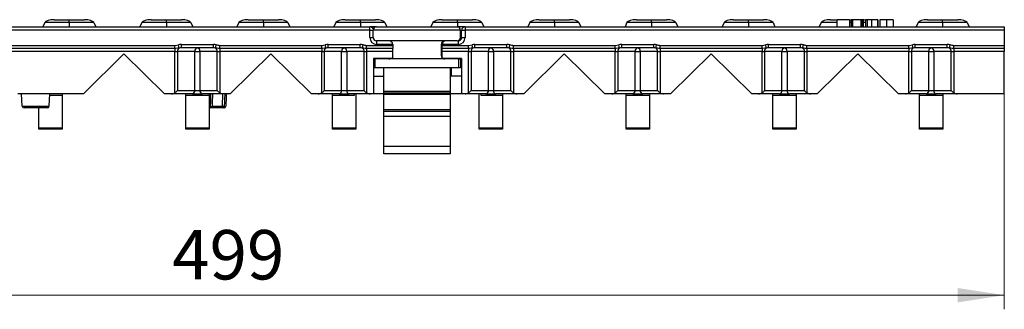
# Model space of a CAD drawing. Units: millimetres. Extents: x 0 to 420, y 0 to 297.
# Drawn here: x 253 to 323, y 211 to 232 of the extents above; entities that cross this region are included whole.
import ezdxf

# ---------------------------------------------------------------- set-up
doc = ezdxf.new("R2010")
doc.units = ezdxf.units.MM
doc.styles.add('SLDTEXTSTYLE0', font='Panton')
doc.styles.add('SLDTEXTSTYLE5', font='Panton')
doc.dimstyles.new('SLDDIMSTYLE1', dxfattribs={"dimtxt": 3.5, "dimasz": 3.302, "dimexe": 0, "dimexo": 0.0625, "dimgap": 0.875, "dimtad": 1, "dimlfac": 4, "dimrnd": 1e-09, "dimzin": 12, "dimdsep": 46, "dimtxsty": 'SLDTEXTSTYLE0', "dimsah": 1, "dimcen": 0.09, "dimadec": 0, "dimazin": 3, "dimtfac": 1, "dimtofl": 0, "dimtmove": 0, "dimatfit": 3, "dimfxl": 1, "dimfrac": 2, "dimtolj": 1, "dimtzin": 12, "dimarcsym": 0})

# ---------------------------------------------------------------- blocks, each defined once
blk = doc.blocks.new('_D_5')
at = {"color": 7, "linetype": 'Continuous', "lineweight": 0}
for p, q in [((197.813, 226.538), (197.813, 211.288)), ((322.563, 226.538), (322.563, 211.288)), ((197.813, 212.288), (322.563, 212.288))]:
    blk.add_line(p, q, dxfattribs=at)
at = {"color": 7, "linetype": 'Continuous', "lineweight": 18}
for points in [[(197.813, 212.288), (201.115, 211.78), (201.115, 212.796)], [(322.563, 212.288), (319.261, 212.796), (319.261, 211.78)]]:
    blk.add_solid(points, dxfattribs=at)
at = {"color": 7, "linetype": 'Continuous', "lineweight": 18, "insert": (263.602, 216.9), "char_height": 3.5, "attachment_point": 1, "style": 'SLDTEXTSTYLE5'}
blk.add_mtext('499', dxfattribs=at)

msp = doc.modelspace()

# ---------------------------------------------------------------- linework, layer by layer
at = {"color": 7, "linetype": 'Continuous', "lineweight": 25}
for p, q in [((255.2402, 231.7885), (256.313, 231.7885)), ((256.313, 231.7885), (257.3858, 231.7885)), ((256.313, 231.5819), (256.313, 231.7885)), ((262.1152, 231.7885), (263.188, 231.7885)), ((263.188, 231.7885), (264.2608, 231.7885)), ((263.188, 231.5819), (263.188, 231.7885)), ((268.9902, 231.7885), (270.063, 231.7885)), ((270.063, 231.5819), (270.063, 231.7885)), ((270.063, 231.7885), (271.1358, 231.7885)), ((275.8652, 231.7885), (276.938, 231.7885)), ((276.938, 231.7885), (278.0108, 231.7885)), ((276.938, 231.5819), (276.938, 231.7885)), ((282.7402, 231.7885), (283.813, 231.7885)), ((283.813, 231.5819), (283.813, 231.7885)), ((283.813, 231.7885), (284.8858, 231.7885)), ((289.6152, 231.7885), (290.688, 231.7885)), ((290.688, 231.7885), (291.7608, 231.7885)), ((290.688, 231.5819), (290.688, 231.7885)), ((296.4902, 231.7885), (297.563, 231.7885)), ((297.563, 231.5819), (297.563, 231.7885)), ((297.563, 231.7885), (298.6358, 231.7885)), ((303.3652, 231.7885), (304.438, 231.7885)), ((304.438, 231.7885), (305.5108, 231.7885)), ((304.438, 231.5819), (304.438, 231.7885)), ((310.2402, 231.7885), (310.6424, 231.7885)), ((310.6861, 231.7885), (310.6861, 231.2885)), ((311.5828, 231.7885), (311.5828, 231.2885)), ((311.6266, 231.7885), (311.6882, 231.7885)), ((311.7071, 231.7885), (311.7071, 231.2885)), ((311.7564, 231.7885), (311.7564, 231.2885)), ((311.8139, 231.7885), (311.8139, 231.2885)), ((312.4055, 231.7885), (311.8139, 231.7885)), ((312.4055, 231.7885), (312.4055, 231.2885)), ((312.4989, 231.7885), (312.4989, 231.2885)), ((312.5496, 231.7885), (312.4989, 231.7885)), ((312.5496, 231.7885), (312.5496, 231.2885)), ((312.5502, 231.2885), (312.5502, 231.7885)), ((312.5565, 231.7885), (312.5565, 231.2885)), ((312.5975, 231.2885), (312.5975, 231.7885)), ((312.7379, 231.7885), (312.7379, 231.2885)), ((312.8497, 231.7885), (312.8497, 231.2885)), ((313.1498, 231.7885), (313.1498, 231.2885)), ((313.5956, 231.7885), (313.5956, 231.2885)), ((313.6009, 231.2885), (313.6009, 231.7885)), ((313.604, 231.7885), (313.604, 231.2885)), ((313.7391, 231.7885), (313.7391, 231.2885)), ((313.7401, 231.7885), (313.7401, 231.2885)), ((313.7456, 231.7885), (313.7456, 231.2885)), ((314.2067, 231.7885), (314.2067, 231.2885)), ((314.6914, 231.7885), (314.6914, 231.2885)), ((317.1152, 231.7885), (318.188, 231.7885)), ((318.188, 231.5819), (318.188, 231.7885)), ((318.188, 231.7885), (319.2608, 231.7885)), ((242.763, 231.2885), (277.613, 231.2885)), ((277.613, 231.0385), (242.763, 231.0385)), ((254.5773, 231.5819), (254.438, 231.2885)), ((256.313, 231.5819), (254.5773, 231.5819)), ((256.313, 231.5819), (256.313, 231.2885)), ((258.0487, 231.5819), (256.313, 231.5819)), ((258.0487, 231.5819), (258.188, 231.2885)), ((261.4523, 231.5819), (261.313, 231.2885)), ((263.188, 231.5819), (261.4523, 231.5819)), ((263.188, 231.5819), (263.188, 231.2885)), ((264.9237, 231.5819), (263.188, 231.5819)), ((264.9237, 231.5819), (265.063, 231.2885)), ((268.3273, 231.5819), (268.188, 231.2885)), ((270.063, 231.5819), (268.3273, 231.5819)), ((270.063, 231.5819), (270.063, 231.2885)), ((271.7987, 231.5819), (270.063, 231.5819)), ((271.7987, 231.5819), (271.938, 231.2885)), ((275.2023, 231.5819), (275.063, 231.2885)), ((276.938, 231.5819), (275.2023, 231.5819)), ((276.938, 231.5819), (276.938, 231.2885)), ((278.6737, 231.5819), (276.938, 231.5819)), ((277.613, 231.0385), (277.613, 231.2885)), ((278.088, 231.2885), (277.613, 231.2885)), ((277.613, 230.5385), (277.613, 231.0385)), ((284.038, 231.0385), (277.838, 231.0385)), ((277.838, 230.5385), (277.838, 231.0385)), ((278.088, 231.2885), (283.788, 231.2885)), ((278.6737, 231.5819), (278.813, 231.2885)), ((282.0773, 231.5819), (281.938, 231.2885)), ((283.813, 231.5819), (282.0773, 231.5819)), ((283.788, 231.2885), (283.863, 231.2885)), ((283.813, 231.5819), (283.813, 231.2885)), ((285.5487, 231.5819), (283.813, 231.5819)), ((284.363, 231.2885), (283.863, 231.2885)), ((284.038, 230.5385), (284.038, 231.0385)), ((284.113, 231.0385), (284.363, 231.0385)), ((284.113, 230.5385), (284.113, 231.0385)), ((284.363, 231.2885), (284.363, 231.0385)), ((284.363, 231.2885), (322.563, 231.2885)), ((284.363, 231.0385), (284.363, 230.5385)), ((322.563, 231.0385), (284.363, 231.0385)), ((285.5487, 231.5819), (285.688, 231.2885)), ((288.9523, 231.5819), (288.813, 231.2885)), ((290.688, 231.5819), (288.9523, 231.5819)), ((290.688, 231.5819), (290.688, 231.2885)), ((292.4237, 231.5819), (290.688, 231.5819)), ((292.4237, 231.5819), (292.563, 231.2885)), ((295.8273, 231.5819), (295.688, 231.2885)), ((297.563, 231.5819), (295.8273, 231.5819)), ((297.563, 231.5819), (297.563, 231.2885)), ((299.2987, 231.5819), (297.563, 231.5819)), ((299.2987, 231.5819), (299.438, 231.2885)), ((302.7023, 231.5819), (302.563, 231.2885)), ((304.438, 231.5819), (302.7023, 231.5819)), ((304.438, 231.5819), (304.438, 231.2885)), ((306.1737, 231.5819), (304.438, 231.5819)), ((306.1737, 231.5819), (306.313, 231.2885)), ((309.5773, 231.5819), (309.438, 231.2885)), ((316.4523, 231.5819), (316.313, 231.2885)), ((318.188, 231.5819), (316.4523, 231.5819)), ((318.188, 231.5819), (318.188, 231.2885)), ((319.9237, 231.5819), (318.188, 231.5819)), ((319.9237, 231.5819), (320.063, 231.2885)), ((322.563, 231.2885), (322.563, 231.0385)), ((322.563, 231.0385), (322.563, 229.9715)), ((278.963, 230.2885), (278.088, 230.2885)), ((278.113, 230.0385), (278.113, 230.2885)), ((282.913, 230.2885), (278.963, 230.2885)), ((283.788, 230.2885), (282.913, 230.2885)), ((283.863, 230.2885), (283.863, 230.0385)), ((284.113, 230.5385), (284.363, 230.5385)), ((246.1779, 229.9715), (263.7981, 229.9715)), ((263.7981, 229.755), (246.1779, 229.755)), ((263.7981, 229.5385), (246.1779, 229.5385)), ((263.7981, 229.9715), (264.0505, 230.0171)), ((263.7981, 229.755), (263.7981, 229.9715)), ((263.7981, 229.755), (263.7981, 229.5385)), ((263.7981, 229.5385), (263.9757, 229.5385)), ((263.7981, 226.6109), (263.7981, 229.5385)), ((265.2104, 229.5385), (263.9757, 229.5385)), ((263.9757, 229.5385), (263.9757, 226.7885)), ((264.1019, 229.7778), (264.0505, 230.0171)), ((264.2542, 230.0385), (266.5218, 230.0385)), ((264.2542, 229.7885), (264.2542, 230.0385)), ((266.5218, 229.7885), (264.2542, 229.7885)), ((265.2104, 226.7885), (265.2104, 229.5385)), ((265.2104, 229.5385), (265.5656, 229.5385)), ((266.8003, 229.5385), (265.5656, 229.5385)), ((265.5656, 229.5385), (265.5656, 226.7885)), ((266.5218, 229.7885), (266.5218, 230.0385)), ((266.6741, 229.7778), (266.7255, 230.0171)), ((266.8003, 229.5385), (266.9779, 229.5385)), ((266.8003, 226.7885), (266.8003, 229.5385)), ((266.9779, 229.9715), (274.1981, 229.9715)), ((266.9779, 229.755), (266.9779, 229.9715)), ((274.1981, 229.755), (266.9779, 229.755)), ((266.9779, 229.755), (266.9779, 229.5385)), ((274.1981, 229.5385), (266.9779, 229.5385)), ((266.9779, 229.5385), (266.9779, 226.6109)), ((274.1981, 229.9715), (274.4505, 230.0171)), ((274.1981, 229.755), (274.1981, 229.9715)), ((274.1981, 229.755), (274.1981, 229.5385)), ((274.1981, 229.5385), (274.3757, 229.5385)), ((274.1981, 226.6109), (274.1981, 229.5385)), ((275.6104, 229.5385), (274.3757, 229.5385)), ((274.3757, 229.5385), (274.3757, 226.7885)), ((274.5019, 229.7778), (274.4505, 230.0171)), ((274.6542, 229.7885), (274.6542, 230.0385)), ((274.6542, 230.0385), (276.9218, 230.0385)), ((276.9218, 229.7885), (274.6542, 229.7885)), ((275.6104, 226.7885), (275.6104, 229.5385)), ((275.6104, 229.5385), (275.9656, 229.5385)), ((277.2003, 229.5385), (275.9656, 229.5385)), ((275.9656, 229.5385), (275.9656, 226.7885)), ((276.9218, 229.7885), (276.9218, 230.0385)), ((277.0741, 229.7778), (277.1255, 230.0171)), ((277.2003, 229.5385), (277.3779, 229.5385)), ((277.2003, 226.7885), (277.2003, 229.5385)), ((277.3779, 229.9715), (279.238, 229.9715)), ((277.3779, 229.755), (277.3779, 229.9715)), ((279.238, 229.755), (277.3779, 229.755)), ((277.3779, 229.755), (277.3779, 229.5385)), ((279.238, 229.5385), (277.3779, 229.5385)), ((277.3779, 229.5385), (277.3779, 226.6109)), ((279.238, 230.0385), (278.113, 230.0385)), ((279.238, 230.0385), (279.238, 229.9715)), ((279.238, 229.9715), (279.238, 229.755)), ((279.238, 229.5385), (279.238, 229.755)), ((279.238, 229.0385), (279.238, 229.5385)), ((282.663, 230.0385), (282.663, 229.2635)), ((283.863, 230.0385), (282.738, 230.0385)), ((282.738, 230.0385), (282.738, 229.9715)), ((282.738, 229.9715), (284.5981, 229.9715)), ((282.738, 229.755), (282.738, 229.9715)), ((284.5981, 229.755), (282.738, 229.755)), ((282.738, 229.5385), (282.738, 229.755)), ((284.5981, 229.5385), (282.738, 229.5385)), ((282.738, 229.0385), (282.738, 229.5385)), ((284.5981, 229.9715), (284.8505, 230.0171)), ((284.5981, 229.755), (284.5981, 229.9715)), ((284.5981, 229.755), (284.5981, 229.5385)), ((284.5981, 229.5385), (284.7757, 229.5385)), ((284.5981, 226.6109), (284.5981, 229.5385)), ((286.0104, 229.5385), (284.7757, 229.5385)), ((284.7757, 229.5385), (284.7757, 226.7885)), ((284.9019, 229.7778), (284.8505, 230.0171)), ((285.0542, 230.0385), (287.3218, 230.0385)), ((285.0542, 229.7885), (285.0542, 230.0385)), ((287.3218, 229.7885), (285.0542, 229.7885)), ((286.0104, 226.7885), (286.0104, 229.5385)), ((286.0104, 229.5385), (286.3656, 229.5385)), ((287.6003, 229.5385), (286.3656, 229.5385)), ((286.3656, 229.5385), (286.3656, 226.7885)), ((287.3218, 229.7885), (287.3218, 230.0385)), ((287.4741, 229.7778), (287.5255, 230.0171)), ((287.6003, 229.5385), (287.7779, 229.5385)), ((287.6003, 226.7885), (287.6003, 229.5385)), ((287.7779, 229.9715), (294.9981, 229.9715)), ((287.7779, 229.755), (287.7779, 229.9715)), ((294.9981, 229.755), (287.7779, 229.755)), ((287.7779, 229.755), (287.7779, 229.5385)), ((294.9981, 229.5385), (287.7779, 229.5385)), ((287.7779, 229.5385), (287.7779, 226.6109)), ((294.9981, 229.9715), (295.2505, 230.0171)), ((294.9981, 229.755), (294.9981, 229.9715)), ((294.9981, 229.755), (294.9981, 229.5385)), ((294.9981, 229.5385), (295.1757, 229.5385)), ((294.9981, 226.6109), (294.9981, 229.5385)), ((296.4104, 229.5385), (295.1757, 229.5385)), ((295.1757, 229.5385), (295.1757, 226.7885)), ((295.3019, 229.7778), (295.2505, 230.0171)), ((295.4542, 230.0385), (297.7218, 230.0385)), ((295.4542, 229.7885), (295.4542, 230.0385)), ((297.7218, 229.7885), (295.4542, 229.7885)), ((296.4104, 226.7885), (296.4104, 229.5385)), ((296.4104, 229.5385), (296.7656, 229.5385)), ((298.0003, 229.5385), (296.7656, 229.5385)), ((296.7656, 229.5385), (296.7656, 226.7885)), ((297.7218, 229.7885), (297.7218, 230.0385)), ((297.8741, 229.7778), (297.9255, 230.0171)), ((298.0003, 229.5385), (298.1779, 229.5385)), ((298.0003, 226.7885), (298.0003, 229.5385)), ((298.1779, 229.9715), (305.3981, 229.9715)), ((298.1779, 229.755), (298.1779, 229.9715)), ((305.3981, 229.755), (298.1779, 229.755)), ((298.1779, 229.755), (298.1779, 229.5385)), ((305.3981, 229.5385), (298.1779, 229.5385)), ((298.1779, 229.5385), (298.1779, 226.6109)), ((305.3981, 229.9715), (305.6505, 230.0171)), ((305.3981, 229.755), (305.3981, 229.9715)), ((305.3981, 229.755), (305.3981, 229.5385)), ((305.3981, 229.5385), (305.5757, 229.5385)), ((305.3981, 226.6109), (305.3981, 229.5385)), ((306.8104, 229.5385), (305.5757, 229.5385)), ((305.5757, 229.5385), (305.5757, 226.7885)), ((305.7019, 229.7778), (305.6505, 230.0171)), ((305.8542, 230.0385), (308.1218, 230.0385)), ((305.8542, 229.7885), (305.8542, 230.0385)), ((308.1218, 229.7885), (305.8542, 229.7885)), ((306.8104, 226.7885), (306.8104, 229.5385)), ((306.8104, 229.5385), (307.1656, 229.5385)), ((308.4003, 229.5385), (307.1656, 229.5385)), ((307.1656, 229.5385), (307.1656, 226.7885)), ((308.1218, 229.7885), (308.1218, 230.0385)), ((308.2741, 229.7778), (308.3255, 230.0171)), ((308.4003, 229.5385), (308.5779, 229.5385)), ((308.4003, 226.7885), (308.4003, 229.5385)), ((308.5779, 229.9715), (315.7981, 229.9715)), ((308.5779, 229.755), (308.5779, 229.9715)), ((315.7981, 229.755), (308.5779, 229.755)), ((308.5779, 229.755), (308.5779, 229.5385)), ((315.7981, 229.5385), (308.5779, 229.5385)), ((308.5779, 229.5385), (308.5779, 226.6109)), ((315.7981, 229.9715), (316.0505, 230.0171)), ((315.7981, 229.755), (315.7981, 229.9715)), ((315.7981, 229.755), (315.7981, 229.5385)), ((315.7981, 229.5385), (315.9757, 229.5385)), ((315.7981, 226.6109), (315.7981, 229.5385)), ((317.2104, 229.5385), (315.9757, 229.5385)), ((315.9757, 229.5385), (315.9757, 226.7885)), ((316.1019, 229.7778), (316.0505, 230.0171)), ((316.2542, 230.0385), (318.5218, 230.0385)), ((316.2542, 229.7885), (316.2542, 230.0385)), ((318.5218, 229.7885), (316.2542, 229.7885)), ((317.2104, 226.7885), (317.2104, 229.5385)), ((317.2104, 229.5385), (317.5656, 229.5385)), ((318.8003, 229.5385), (317.5656, 229.5385)), ((317.5656, 229.5385), (317.5656, 226.7885)), ((318.5218, 229.7885), (318.5218, 230.0385)), ((318.6741, 229.7778), (318.7255, 230.0171)), ((318.8003, 229.5385), (318.9779, 229.5385)), ((318.8003, 226.7885), (318.8003, 229.5385)), ((318.9779, 229.755), (318.9779, 229.9715)), ((318.9779, 229.9715), (322.563, 229.9715)), ((322.563, 229.755), (318.9779, 229.755)), ((318.9779, 229.755), (318.9779, 229.5385)), ((322.563, 229.5385), (318.9779, 229.5385)), ((318.9779, 229.5385), (318.9779, 226.6109)), ((322.563, 229.9715), (322.563, 229.755)), ((322.563, 229.755), (322.563, 229.5385)), ((322.563, 226.5385), (322.563, 229.5385)), ((257.313, 226.5385), (260.188, 229.366)), ((260.188, 229.366), (263.063, 226.5385)), ((267.713, 226.5385), (270.588, 229.366)), ((270.588, 229.366), (273.463, 226.5385)), ((279.238, 229.0385), (277.863, 229.0385)), ((277.863, 229.0385), (277.863, 226.5385)), ((277.863, 229.0135), (277.963, 229.0135)), ((277.963, 229.0135), (277.963, 228.3885)), ((283.913, 229.0135), (277.963, 229.0135)), ((278.963, 229.0135), (278.963, 229.0385)), ((284.113, 229.0385), (282.738, 229.0385)), ((282.913, 229.0385), (282.913, 229.0135)), ((283.913, 228.3885), (283.913, 229.0135)), ((283.913, 229.0135), (284.038, 229.0135)), ((284.038, 229.0135), (284.038, 228.3885)), ((284.113, 229.0385), (284.113, 226.5385)), ((288.513, 226.5385), (291.388, 229.366)), ((291.388, 229.366), (294.263, 226.5385)), ((301.788, 229.366), (298.913, 226.5385)), ((304.663, 226.5385), (301.788, 229.366)), ((309.313, 226.5385), (312.188, 229.366)), ((312.188, 229.366), (315.063, 226.5385)), ((277.963, 228.3885), (277.863, 228.3885)), ((283.913, 228.3885), (277.963, 228.3885)), ((278.588, 226.7198), (278.588, 228.3885)), ((283.288, 228.3885), (283.288, 226.7198)), ((284.038, 228.3885), (283.913, 228.3885)), ((277.863, 227.7885), (278.588, 227.7885)), ((283.363, 227.7885), (283.288, 227.7885)), ((284.113, 227.7885), (283.363, 227.7885)), ((263.9757, 226.7885), (265.2104, 226.7885)), ((265.2104, 226.7885), (265.5656, 226.7885)), ((265.5656, 226.7885), (266.8003, 226.7885)), ((274.3757, 226.7885), (275.6104, 226.7885)), ((275.6104, 226.7885), (275.9656, 226.7885)), ((275.9656, 226.7885), (277.2003, 226.7885)), ((284.7757, 226.7885), (286.0104, 226.7885)), ((286.0104, 226.7885), (286.3656, 226.7885)), ((286.3656, 226.7885), (287.6003, 226.7885)), ((295.1757, 226.7885), (296.4104, 226.7885)), ((296.4104, 226.7885), (296.7656, 226.7885)), ((296.7656, 226.7885), (298.0003, 226.7885)), ((305.5757, 226.7885), (306.8104, 226.7885)), ((306.8104, 226.7885), (307.1656, 226.7885)), ((307.1656, 226.7885), (308.4003, 226.7885)), ((315.9757, 226.7885), (317.2104, 226.7885)), ((317.2104, 226.7885), (317.5656, 226.7885)), ((317.5656, 226.7885), (318.8003, 226.7885)), ((257.313, 226.5385), (252.663, 226.5385)), ((252.978, 225.6569), (252.9318, 226.5385)), ((254.8856, 225.6569), (254.9318, 226.5385)), ((255.813, 226.471), (255.813, 226.4329)), ((255.813, 226.4329), (255.813, 224.1441)), ((263.5505, 226.5385), (263.063, 226.5385)), ((265.0327, 226.5385), (263.5505, 226.5385)), ((264.563, 226.4329), (264.563, 226.471)), ((266.213, 226.4329), (264.563, 226.4329)), ((264.563, 224.1441), (264.563, 226.4329)), ((265.0327, 226.5385), (265.7432, 226.5385)), ((267.2255, 226.5385), (265.7432, 226.5385)), ((266.213, 226.471), (266.213, 226.4329)), ((266.213, 226.4329), (266.213, 224.1441)), ((267.164, 225.6569), (267.1841, 226.5385)), ((267.713, 226.5385), (267.2255, 226.5385)), ((273.9505, 226.5385), (273.463, 226.5385)), ((275.4327, 226.5385), (273.9505, 226.5385)), ((274.963, 226.4329), (274.963, 226.471)), ((276.488, 226.4329), (274.963, 226.4329)), ((274.963, 224.1441), (274.963, 226.4329)), ((275.4327, 226.5385), (276.1432, 226.5385)), ((277.6255, 226.5385), (276.1432, 226.5385)), ((276.488, 226.5385), (276.488, 226.4329)), ((276.613, 226.476), (276.613, 224.1441)), ((277.863, 226.5385), (277.6255, 226.5385)), ((278.588, 226.5385), (277.863, 226.5385)), ((278.588, 226.7198), (283.288, 226.7198)), ((278.588, 226.5885), (278.588, 226.7198)), ((283.288, 226.5885), (278.588, 226.5885)), ((278.588, 226.4969), (278.588, 226.5885)), ((283.288, 226.4969), (278.588, 226.4969)), ((278.588, 225.4323), (278.588, 226.4969)), ((283.288, 226.7198), (283.288, 226.5885)), ((283.288, 226.5885), (283.288, 226.4969)), ((284.113, 226.5385), (283.288, 226.5385)), ((283.288, 226.4969), (283.288, 225.4323)), ((284.3505, 226.5385), (284.113, 226.5385)), ((285.8327, 226.5385), (284.3505, 226.5385)), ((285.363, 224.1441), (285.363, 226.476)), ((285.488, 226.4329), (285.488, 226.5385)), ((287.013, 226.4329), (285.488, 226.4329)), ((285.8327, 226.5385), (286.5432, 226.5385)), ((288.0255, 226.5385), (286.5432, 226.5385)), ((287.013, 226.471), (287.013, 226.4329)), ((287.013, 226.4329), (287.013, 224.1441)), ((288.513, 226.5385), (288.0255, 226.5385)), ((294.7505, 226.5385), (294.263, 226.5385)), ((296.2327, 226.5385), (294.7505, 226.5385)), ((295.763, 226.4329), (295.763, 226.471)), ((297.413, 226.4329), (295.763, 226.4329)), ((295.763, 224.1441), (295.763, 226.4329)), ((296.2327, 226.5385), (296.9432, 226.5385)), ((298.4255, 226.5385), (296.9432, 226.5385)), ((297.413, 226.471), (297.413, 226.4329)), ((297.413, 226.4329), (297.413, 224.1441)), ((298.913, 226.5385), (298.4255, 226.5385)), ((305.1505, 226.5385), (304.663, 226.5385)), ((306.6327, 226.5385), (305.1505, 226.5385)), ((306.163, 226.4329), (306.163, 226.471)), ((307.813, 226.4329), (306.163, 226.4329)), ((306.163, 224.1441), (306.163, 226.4329)), ((306.6327, 226.5385), (307.3432, 226.5385)), ((308.8255, 226.5385), (307.3432, 226.5385)), ((307.813, 226.471), (307.813, 226.4329)), ((307.813, 226.4329), (307.813, 224.1441)), ((309.313, 226.5385), (308.8255, 226.5385)), ((315.5505, 226.5385), (315.063, 226.5385)), ((317.0327, 226.5385), (315.5505, 226.5385)), ((316.563, 226.4329), (316.563, 226.471)), ((318.213, 226.4329), (316.563, 226.4329)), ((316.563, 224.1441), (316.563, 226.4329)), ((317.0327, 226.5385), (317.7432, 226.5385)), ((319.2255, 226.5385), (317.7432, 226.5385)), ((318.213, 226.471), (318.213, 226.4329)), ((318.213, 226.4329), (318.213, 224.1441)), ((322.563, 226.5385), (319.2255, 226.5385)), ((252.978, 225.6569), (254.8856, 225.6569)), ((254.7607, 225.5385), (253.1028, 225.5385)), ((254.163, 224.1441), (254.163, 225.5385)), ((266.3254, 225.5385), (266.213, 225.5385)), ((266.3254, 225.6569), (266.3254, 225.5385)), ((267.1098, 225.5385), (266.3254, 225.5385)), ((266.4291, 225.6569), (267.164, 225.6569)), ((267.2732, 225.5385), (267.1098, 225.5385)), ((267.164, 225.6569), (267.3133, 225.6569)), ((278.588, 225.4323), (283.288, 225.4323)), ((278.588, 225.2935), (278.588, 225.4323)), ((283.288, 225.4323), (283.288, 225.2935)), ((283.288, 225.2935), (278.588, 225.2935)), ((278.588, 224.9468), (278.588, 225.2935)), ((283.288, 224.9468), (278.588, 224.9468)), ((278.588, 222.8381), (278.588, 224.9468)), ((283.288, 225.2935), (283.288, 224.9468)), ((283.288, 224.9468), (283.288, 222.8381)), ((254.163, 224.1441), (255.813, 224.1441)), ((254.163, 224.0385), (254.163, 224.1441)), ((255.813, 224.0385), (254.163, 224.0385)), ((255.813, 224.1441), (255.813, 224.0385)), ((264.563, 224.1441), (266.213, 224.1441)), ((264.563, 224.0385), (264.563, 224.1441)), ((266.213, 224.0385), (264.563, 224.0385)), ((266.213, 224.1441), (266.213, 224.0385)), ((274.963, 224.1441), (276.613, 224.1441)), ((274.963, 224.0385), (274.963, 224.1441)), ((276.613, 224.0385), (274.963, 224.0385)), ((276.613, 224.1441), (276.613, 224.0385)), ((285.363, 224.1441), (287.013, 224.1441)), ((285.363, 224.0385), (285.363, 224.1441)), ((287.013, 224.0385), (285.363, 224.0385)), ((287.013, 224.1441), (287.013, 224.0385)), ((295.763, 224.1441), (297.413, 224.1441)), ((295.763, 224.0385), (295.763, 224.1441)), ((297.413, 224.0385), (295.763, 224.0385)), ((297.413, 224.1441), (297.413, 224.0385)), ((306.163, 224.1441), (307.813, 224.1441)), ((306.163, 224.0385), (306.163, 224.1441)), ((307.813, 224.0385), (306.163, 224.0385)), ((307.813, 224.1441), (307.813, 224.0385)), ((316.563, 224.1441), (318.213, 224.1441)), ((316.563, 224.0385), (316.563, 224.1441)), ((318.213, 224.0385), (316.563, 224.0385)), ((318.213, 224.1441), (318.213, 224.0385)), ((278.588, 222.8381), (283.288, 222.8381)), ((278.588, 222.2885), (278.588, 222.8381)), ((283.288, 222.8381), (283.288, 222.2885)), ((283.288, 222.2885), (278.588, 222.2885))]:
    msp.add_line(p, q, dxfattribs=at)
at = {"color": 8, "linetype": 'Continuous', "lineweight": 25}
for p, q in [((277.613, 231.0385), (277.838, 231.0385)), ((283.863, 231.277), (283.863, 231.2885)), ((284.038, 231.0385), (284.113, 231.0385)), ((310.6861, 231.5819), (309.5773, 231.5819)), ((311.7071, 231.5819), (311.5828, 231.5819)), ((312.7379, 231.5819), (312.5975, 231.5819)), ((277.613, 230.5385), (277.838, 230.5385)), ((283.863, 230.3), (283.863, 230.2885)), ((284.038, 230.5385), (284.113, 230.5385)), ((282.6636, 230.0385), (282.738, 230.0385)), ((278.613, 229.0385), (278.613, 229.0135)), ((278.9996, 229.0385), (278.9996, 229.0162)), ((282.8764, 229.0162), (282.8764, 229.0385)), ((283.363, 229.0385), (283.363, 229.0135)), ((283.363, 228.3885), (283.363, 227.7885)), ((255.813, 226.4329), (254.9262, 226.4329)), ((266.213, 225.6569), (266.3254, 225.6569))]:
    msp.add_line(p, q, dxfattribs=at)
at = {"color": 7, "linetype": 'Continuous', "lineweight": 25, "flags": 128}
msp.add_lwpolyline([(267.2732, 225.5385), (267.2808, 225.5407), (267.2881, 225.5474), (267.2948, 225.5582), (267.3008, 225.5728), (267.3058, 225.5907), (267.3097, 225.6112), (267.3122, 225.6335), (267.3133, 225.6569)], dxfattribs=at)
at = {"color": 7, "linetype": 'Continuous', "lineweight": 25}
for centre, radius, start, end in [((277.613, 231.0385), 0.25, 18.194872, 90), ((278.088, 231.0385), 0.25, 90, 180), ((283.788, 231.0385), 0.25, 0, 90), ((284.363, 231.0385), 0.25, 90, 180), ((278.113, 230.5385), 0.5, 180, 270), ((278.088, 230.5385), 0.25, 180, 270), ((278.963, 230.0385), 0.25, 37.750726, 90), ((282.913, 230.0385), 0.25, 90, 180), ((282.988, 230.0385), 0.25, 90, 180), ((283.788, 230.5385), 0.25, 270, 0), ((283.863, 230.5385), 0.5, 270, 0), ((283.863, 230.5385), 0.25, 270, 0), ((264.2291, 229.5578), 0.2541, 120.027781, 184.357157), ((265.4315, 229.5694), 0.2233, 101.247199, 187.965504), ((265.3444, 229.5694), 0.2233, 352.034496, 78.752801), ((266.5469, 229.5578), 0.2541, 355.642843, 59.972219), ((274.6291, 229.5578), 0.2541, 120.027781, 184.357157), ((275.8315, 229.5694), 0.2233, 101.247199, 187.965504), ((275.7444, 229.5694), 0.2233, 352.034496, 78.752801), ((276.9469, 229.5578), 0.2541, 355.642843, 59.972219), ((278.988, 230.0385), 0.25, 0, 37.750726), ((282.788, 229.8885), 0.125, 180, 246.421822), ((285.0291, 229.5578), 0.2541, 120.027781, 184.357157), ((286.2315, 229.5694), 0.2233, 101.247199, 187.965504), ((286.1444, 229.5694), 0.2233, 352.034496, 78.752801), ((287.3469, 229.5578), 0.2541, 355.642843, 59.972219), ((295.4291, 229.5578), 0.2541, 120.027781, 184.357157), ((296.6315, 229.5694), 0.2233, 101.247199, 187.965504), ((296.5444, 229.5694), 0.2233, 352.034496, 78.752801), ((297.7469, 229.5578), 0.2541, 355.642843, 59.972219), ((305.8291, 229.5578), 0.2541, 120.027781, 184.357157), ((307.0315, 229.5694), 0.2233, 101.247199, 187.965504), ((306.9444, 229.5694), 0.2233, 352.034496, 78.752801), ((308.1469, 229.5578), 0.2541, 355.642843, 59.972219), ((316.2291, 229.5578), 0.2541, 120.027781, 184.357157), ((317.4315, 229.5694), 0.2233, 101.247199, 187.965504), ((317.3444, 229.5694), 0.2233, 352.034496, 78.752801), ((318.5469, 229.5578), 0.2541, 355.642843, 59.972219), ((278.963, 229.2635), 0.25, 270, 295.841933), ((282.913, 229.2635), 0.25, 180, 225.572996), ((282.913, 229.2635), 0.25, 244.158067, 270), ((264.9892, 226.7575), 0.2233, 281.247199, 7.965504), ((265.7868, 226.7575), 0.2233, 172.034496, 258.752801), ((275.3892, 226.7575), 0.2233, 281.247199, 7.965504), ((276.1868, 226.7575), 0.2233, 172.034496, 258.752801), ((285.7892, 226.7575), 0.2233, 281.247199, 7.965504), ((286.5868, 226.7575), 0.2233, 172.034496, 258.752801), ((296.1892, 226.7575), 0.2233, 281.247199, 7.965504), ((296.9868, 226.7575), 0.2233, 172.034496, 258.752801), ((306.5892, 226.7575), 0.2233, 281.247199, 7.965504), ((307.3868, 226.7575), 0.2233, 172.034496, 258.752801), ((316.9892, 226.7575), 0.2233, 281.247199, 7.965504), ((317.7868, 226.7575), 0.2233, 172.034496, 258.752801), ((253.1028, 225.6635), 0.125, 183, 270), ((254.7607, 225.6635), 0.125, 270, 357), ((266.3772, 227.1629), 1.5069, 268.029025, 271.970975), ((266.3146, 225.6526), 0.1146, 275.441022, 2.185427), ((267.2732, 225.6635), 0.125, 270, 357), ((267.3557, 226.1446), 0.4895, 265.036198, 274.963802)]:
    msp.add_arc(centre, radius, start, end, dxfattribs=at)
for centre, major_axis, ratio, start_param, end_param in [((255.2402, 231.5385), (-0.6731, 0), 0.3713907, 4.712389, 6.1086524), ((257.3858, 231.5385), (-0.6731, 0), 0.3713907, 3.3161256, 4.712389), ((262.1152, 231.5385), (-0.6731, 0), 0.3713907, 4.712389, 6.1086524), ((264.2608, 231.5385), (-0.6731, 0), 0.3713907, 3.3161256, 4.712389), ((268.9902, 231.5385), (-0.6731, 0), 0.3713907, 4.712389, 6.1086524), ((271.1358, 231.5385), (-0.6731, 0), 0.3713907, 3.3161256, 4.712389), ((275.8652, 231.5385), (-0.6731, 0), 0.3713907, 4.712389, 6.1086524), ((278.0108, 231.5385), (-0.6731, 0), 0.3713907, 3.3161256, 4.712389), ((282.7402, 231.5385), (-0.6731, 0), 0.3713907, 4.712389, 6.1086524), ((284.8858, 231.5385), (-0.6731, 0), 0.3713907, 3.3161256, 4.712389), ((289.6152, 231.5385), (-0.6731, 0), 0.3713907, 4.712389, 6.1086524), ((291.7608, 231.5385), (-0.6731, 0), 0.3713907, 3.3161256, 4.712389), ((296.4902, 231.5385), (-0.6731, 0), 0.3713907, 4.712389, 6.1086524), ((298.6358, 231.5385), (-0.6731, 0), 0.3713907, 3.3161256, 4.712389), ((303.3652, 231.5385), (-0.6731, 0), 0.3713907, 4.712389, 6.1086524), ((305.5108, 231.5385), (-0.6731, 0), 0.3713907, 3.3161256, 4.712389), ((310.2402, 231.5385), (-0.6731, 0), 0.3713907, 4.712389, 6.1086524), ((312.3858, 231.5385), (-0.6731, 0), 0.3713907, 4.1275718, 4.3735961), ((317.1152, 231.5385), (-0.6731, 0), 0.3713907, 4.712389, 6.1086524), ((319.2608, 231.5385), (-0.6731, 0), 0.3713907, 3.3161256, 4.712389), ((264.2542, 229.5385), (-0.7037, 0), 0.7104962, 4.712389, 5.0060631), ((264.2542, 229.5385), (0.5261, 0), 0.4751862, 1.5707963, 1.8644705), ((266.5218, 229.5385), (-0.7037, 0), 0.7104962, 4.4187148, 4.712389), ((266.5218, 229.5385), (0.5261, 0), 0.4751862, 1.2771222, 1.5707963), ((274.6542, 229.5385), (-0.7037, 0), 0.7104962, 4.712389, 5.0060631), ((274.6542, 229.5385), (0.5261, 0), 0.4751862, 1.5707963, 1.8644705), ((276.9218, 229.5385), (-0.7037, 0), 0.7104962, 4.4187148, 4.712389), ((276.9218, 229.5385), (0.5261, 0), 0.4751862, 1.2771222, 1.5707963), ((285.0542, 229.5385), (-0.7037, 0), 0.7104962, 4.712389, 5.0060631), ((285.0542, 229.5385), (0.5261, 0), 0.4751862, 1.5707963, 1.8644705), ((287.3218, 229.5385), (-0.7037, 0), 0.7104962, 4.4187148, 4.712389), ((287.3218, 229.5385), (0.5261, 0), 0.4751862, 1.2771222, 1.5707963), ((295.4542, 229.5385), (-0.7037, 0), 0.7104962, 4.712389, 5.0060631), ((295.4542, 229.5385), (0.5261, 0), 0.4751862, 1.5707963, 1.8644705), ((297.7218, 229.5385), (-0.7037, 0), 0.7104962, 4.4187148, 4.712389), ((297.7218, 229.5385), (0.5261, 0), 0.4751862, 1.2771222, 1.5707963), ((305.8542, 229.5385), (-0.7037, 0), 0.7104962, 4.712389, 5.0060631), ((305.8542, 229.5385), (0.5261, 0), 0.4751862, 1.5707963, 1.8644705), ((308.1218, 229.5385), (-0.7037, 0), 0.7104962, 4.4187148, 4.712389), ((308.1218, 229.5385), (0.5261, 0), 0.4751862, 1.2771222, 1.5707963), ((316.2542, 229.5385), (-0.7037, 0), 0.7104962, 4.712389, 5.0060631), ((316.2542, 229.5385), (0.5261, 0), 0.4751862, 1.5707963, 1.8644705), ((318.5218, 229.5385), (-0.7037, 0), 0.7104962, 4.4187148, 4.712389), ((318.5218, 229.5385), (0.5261, 0), 0.4751862, 1.2771222, 1.5707963), ((263.7981, 226.7885), (0.2307, 0.2307), 0.417031, 4.3172874, 5.1074905), ((266.9779, 226.7885), (0.2307, -0.2307), 0.417031, 4.3172874, 5.1074905), ((274.1981, 226.7885), (0.2307, 0.2307), 0.417031, 4.3172874, 5.1074905), ((277.3779, 226.7885), (0.2307, -0.2307), 0.417031, 4.3172874, 5.1074905), ((284.5981, 226.7885), (0.2307, 0.2307), 0.417031, 4.3172874, 5.1074905), ((287.7779, 226.7885), (0.2307, -0.2307), 0.417031, 4.3172874, 5.1074905), ((294.9981, 226.7885), (0.2307, 0.2307), 0.417031, 4.3172874, 5.1074905), ((298.1779, 226.7885), (0.2307, -0.2307), 0.417031, 4.3172874, 5.1074905), ((305.3981, 226.7885), (0.2307, 0.2307), 0.417031, 4.3172874, 5.1074905), ((308.5779, 226.7885), (0.2307, -0.2307), 0.417031, 4.3172874, 5.1074905), ((315.7981, 226.7885), (0.2307, 0.2307), 0.417031, 4.3172874, 5.1074905), ((318.9779, 226.7885), (0.2307, -0.2307), 0.417031, 4.3172874, 5.1074905), ((263.5505, 226.7885), (-0.3519, 0), 0.7104962, 1.5707963, 2.3513896), ((267.2255, 226.7885), (-0.3519, 0), 0.7104962, 0.7902031, 1.5707963), ((273.9505, 226.7885), (-0.3519, 0), 0.7104962, 1.5707963, 2.3513896), ((278.113, 226.476), (1.5, 0), 0.5, 3.0581626, 3.1415927), ((277.6255, 226.7885), (-0.3519, 0), 0.7104962, 0.7902031, 1.5707963), ((284.3505, 226.7885), (-0.3519, 0), 0.7104962, 1.5707963, 2.3513896), ((283.863, 226.476), (1.5, 0), 0.5, 0, 0.0834301), ((288.0255, 226.7885), (-0.3519, 0), 0.7104962, 0.7902031, 1.5707963), ((294.7505, 226.7885), (-0.3519, 0), 0.7104962, 1.5707963, 2.3513896), ((298.4255, 226.7885), (-0.3519, 0), 0.7104962, 0.7902031, 1.5707963), ((305.1505, 226.7885), (-0.3519, 0), 0.7104962, 1.5707963, 2.3513896), ((308.8255, 226.7885), (-0.3519, 0), 0.7104962, 0.7902031, 1.5707963), ((315.5505, 226.7885), (-0.3519, 0), 0.7104962, 1.5707963, 2.3513896), ((319.2255, 226.7885), (-0.3519, 0), 0.7104962, 0.7902031, 1.5707963)]:
    msp.add_ellipse(centre, major_axis=major_axis, ratio=ratio, start_param=start_param, end_param=end_param, dxfattribs=at)
for points, knots in [([(311.5828, 231.7885), (311.5765, 231.7885), (311.564, 231.7885), (311.4429, 231.7885), (311.2929, 231.7885), (311.1342, 231.7885), (310.9755, 231.7885), (310.8254, 231.7885), (310.7047, 231.7885), (310.6923, 231.7885), (310.6861, 231.7885)], [0, 0, 0, 0, 0.1246198, 0.2491613, 0.3743826, 0.5000193, 0.625655, 0.7508701, 0.8753843, 1, 1, 1, 1]), ([(311.7312, 231.7885), (311.7299, 231.7885), (311.7061, 231.7885), (311.7066, 231.7885), (311.7071, 231.7885)], [0, 0, 0, 0, 0.0509506, 1, 1, 1, 1]), ([(311.8139, 231.7885), (311.8058, 231.7885), (311.7897, 231.7885), (311.7667, 231.7885), (311.7573, 231.7885), (311.7567, 231.7885), (311.7564, 231.7885)], [0, 0, 0, 0, 0.2813923, 0.5597444, 0.7790988, 1, 1, 1, 1]), ([(312.4989, 231.7885), (312.4968, 231.7885), (312.4928, 231.7885), (312.4579, 231.7885), (312.4255, 231.7885), (312.4055, 231.7885)], [0, 0, 0, 0, 0.2814138, 0.5584624, 1, 1, 1, 1]), ([(312.5966, 231.7885), (312.5967, 231.7885), (312.597, 231.7885), (312.5867, 231.7885), (312.5722, 231.7885), (312.5627, 231.7885)], [0, 0, 0, 0, 0.1687522, 0.4551039, 1, 1, 1, 1]), ([(312.8497, 231.7885), (312.8146, 231.7885), (312.7518, 231.7885), (312.7421, 231.7885), (312.7379, 231.7885)], [0, 0, 0, 0, 0.5596799, 1, 1, 1, 1]), ([(313.1498, 231.7885), (313.0892, 231.7885), (312.981, 231.7885), (312.8898, 231.7885), (312.8497, 231.7885)], [0, 0, 0, 0, 0.5602292, 1, 1, 1, 1]), ([(313.5956, 231.7885), (313.5692, 231.7885), (313.5164, 231.7885), (313.3564, 231.7885), (313.2282, 231.7885), (313.1498, 231.7885)], [0, 0, 0, 0, 0.2799131, 0.5598992, 1, 1, 1, 1]), ([(313.6009, 231.7885), (313.6009, 231.7885), (313.6021, 231.7885), (313.5988, 231.7885), (313.5956, 231.7885)], [0, 0, 0, 0, 0.0066779, 1, 1, 1, 1]), ([(313.7456, 231.7885), (313.7433, 231.7885), (313.7401, 231.7885), (313.7408, 231.7885), (313.741, 231.7885)], [0, 0, 0, 0, 0.70678943, 1, 1, 1, 1]), ([(314.2067, 231.7885), (314.1024, 231.7885), (313.9568, 231.7885), (313.8035, 231.7885), (313.7649, 231.7885), (313.7456, 231.7885)], [0, 0, 0, 0, 0.5588573, 0.7794325, 1, 1, 1, 1]), ([(314.6914, 231.7885), (314.688, 231.7885), (314.6812, 231.7885), (314.6095, 231.7885), (314.4548, 231.7885), (314.309, 231.7885), (314.2067, 231.7885)], [0, 0, 0, 0, 0.187076, 0.3737005, 0.5607966, 1, 1, 1, 1]), ([(264.1019, 229.7778), (264.0232, 229.7682), (263.9246, 229.7562), (263.8193, 229.7552), (263.7981, 229.755)], [0, 0, 0, 0, 0.7985792, 1, 1, 1, 1]), ([(266.9779, 229.755), (266.912, 229.757), (266.8067, 229.7602), (266.7102, 229.773), (266.6741, 229.7778)], [0, 0, 0, 0, 0.6259835, 1, 1, 1, 1]), ([(266.7255, 230.0171), (266.7622, 230.0076), (266.8452, 229.9863), (266.9304, 229.9768), (266.9779, 229.9715)], [0, 0, 0, 0, 0.44235, 1, 1, 1, 1]), ([(274.5019, 229.7778), (274.4232, 229.7682), (274.3246, 229.7562), (274.2193, 229.7552), (274.1981, 229.755)], [0, 0, 0, 0, 0.7985792, 1, 1, 1, 1]), ([(277.3779, 229.755), (277.312, 229.757), (277.2067, 229.7602), (277.1102, 229.773), (277.0741, 229.7778)], [0, 0, 0, 0, 0.6259835, 1, 1, 1, 1]), ([(277.1255, 230.0171), (277.1622, 230.0076), (277.2452, 229.9863), (277.3304, 229.9768), (277.3779, 229.9715)], [0, 0, 0, 0, 0.44235, 1, 1, 1, 1]), ([(284.9019, 229.7778), (284.8232, 229.7682), (284.7246, 229.7562), (284.6193, 229.7552), (284.5981, 229.755)], [0, 0, 0, 0, 0.7985792, 1, 1, 1, 1]), ([(287.7779, 229.755), (287.712, 229.757), (287.6067, 229.7602), (287.5102, 229.773), (287.4741, 229.7778)], [0, 0, 0, 0, 0.6259835, 1, 1, 1, 1]), ([(287.5255, 230.0171), (287.5622, 230.0076), (287.6452, 229.9863), (287.7304, 229.9768), (287.7779, 229.9715)], [0, 0, 0, 0, 0.44235, 1, 1, 1, 1]), ([(295.3019, 229.7778), (295.2232, 229.7682), (295.1246, 229.7562), (295.0193, 229.7552), (294.9981, 229.755)], [0, 0, 0, 0, 0.7985792, 1, 1, 1, 1]), ([(298.1779, 229.755), (298.112, 229.757), (298.0067, 229.7602), (297.9102, 229.773), (297.8741, 229.7778)], [0, 0, 0, 0, 0.6259835, 1, 1, 1, 1]), ([(297.9255, 230.0171), (297.9622, 230.0076), (298.0452, 229.9863), (298.1304, 229.9768), (298.1779, 229.9715)], [0, 0, 0, 0, 0.44235, 1, 1, 1, 1]), ([(305.7019, 229.7778), (305.6232, 229.7682), (305.5246, 229.7562), (305.4193, 229.7552), (305.3981, 229.755)], [0, 0, 0, 0, 0.7985792, 1, 1, 1, 1]), ([(308.5779, 229.755), (308.512, 229.757), (308.4067, 229.7602), (308.3102, 229.773), (308.2741, 229.7778)], [0, 0, 0, 0, 0.6259835, 1, 1, 1, 1]), ([(308.3255, 230.0171), (308.3622, 230.0076), (308.4452, 229.9863), (308.5304, 229.9768), (308.5779, 229.9715)], [0, 0, 0, 0, 0.44235, 1, 1, 1, 1]), ([(316.1019, 229.7778), (316.0232, 229.7682), (315.9246, 229.7562), (315.8193, 229.7552), (315.7981, 229.755)], [0, 0, 0, 0, 0.7985792, 1, 1, 1, 1]), ([(318.9779, 229.755), (318.912, 229.757), (318.8067, 229.7602), (318.7102, 229.773), (318.6741, 229.7778)], [0, 0, 0, 0, 0.6259835, 1, 1, 1, 1]), ([(318.7255, 230.0171), (318.7622, 230.0076), (318.8452, 229.9863), (318.9304, 229.9768), (318.9779, 229.9715)], [0, 0, 0, 0, 0.44235, 1, 1, 1, 1]), ([(255.8571, 226.5385), (255.8387, 226.5318), (255.8148, 226.5231), (255.8133, 226.4809), (255.813, 226.471)], [0, 0, 0, 0, 0.7672494, 1, 1, 1, 1]), ([(264.563, 226.471), (264.5589, 226.499), (264.5535, 226.5354), (264.5254, 226.5379), (264.5189, 226.5385)], [0, 0, 0, 0, 0.76724924, 1, 1, 1, 1]), ([(266.2571, 226.5385), (266.2387, 226.5318), (266.2148, 226.5231), (266.2133, 226.4809), (266.213, 226.471)], [0, 0, 0, 0, 0.7672494, 1, 1, 1, 1]), ([(266.3254, 225.6569), (266.329, 225.7848), (266.3372, 226.0786), (266.3456, 226.3725), (266.3503, 226.5385)], [0, 0, 0, 0, 0.4350944, 1, 1, 1, 1]), ([(266.455, 226.5385), (266.4525, 226.4553), (266.4438, 226.1615), (266.4352, 225.8676), (266.4291, 225.6569)], [0, 0, 0, 0, 0.2831095, 1, 1, 1, 1]), ([(267.3133, 225.6569), (267.3194, 225.7855), (267.3334, 226.0794), (267.3472, 226.3732), (267.355, 226.5385)], [0, 0, 0, 0, 0.43747314, 1, 1, 1, 1]), ([(267.4442, 226.5385), (267.4356, 226.3732), (267.4202, 226.0794), (267.4048, 225.7855), (267.398, 225.6569)], [0, 0, 0, 0, 0.56252979, 1, 1, 1, 1]), ([(274.963, 226.471), (274.9589, 226.499), (274.9535, 226.5354), (274.9254, 226.5379), (274.9189, 226.5385)], [0, 0, 0, 0, 0.7672492, 1, 1, 1, 1]), ([(287.0571, 226.5385), (287.0387, 226.5318), (287.0148, 226.5231), (287.0133, 226.4809), (287.013, 226.471)], [0, 0, 0, 0, 0.7672494, 1, 1, 1, 1]), ([(295.763, 226.471), (295.7589, 226.499), (295.7535, 226.5354), (295.7254, 226.5379), (295.7189, 226.5385)], [0, 0, 0, 0, 0.7672492, 1, 1, 1, 1]), ([(297.4571, 226.5385), (297.4387, 226.5318), (297.4148, 226.5231), (297.4133, 226.4809), (297.413, 226.471)], [0, 0, 0, 0, 0.7672494, 1, 1, 1, 1]), ([(306.163, 226.471), (306.1589, 226.499), (306.1535, 226.5354), (306.1254, 226.5379), (306.1189, 226.5385)], [0, 0, 0, 0, 0.7672492, 1, 1, 1, 1]), ([(307.8571, 226.5385), (307.8387, 226.5318), (307.8148, 226.5231), (307.8133, 226.4809), (307.813, 226.471)], [0, 0, 0, 0, 0.7672494, 1, 1, 1, 1]), ([(316.563, 226.471), (316.5589, 226.499), (316.5535, 226.5354), (316.5254, 226.5379), (316.5189, 226.5385)], [0, 0, 0, 0, 0.76724924, 1, 1, 1, 1]), ([(318.2571, 226.5385), (318.2387, 226.5318), (318.2148, 226.5231), (318.2133, 226.4809), (318.213, 226.471)], [0, 0, 0, 0, 0.7672494, 1, 1, 1, 1]), ([(267.164, 225.6569), (267.163, 225.643), (267.1612, 225.6152), (267.151, 225.579), (267.1367, 225.5522), (267.1225, 225.5406), (267.1133, 225.5385), (267.1102, 225.5385), (267.1098, 225.5385)], [0, 0, 0, 0, 0.2211968, 0.4423779, 0.6639902, 0.8863502, 0.984866, 1, 1, 1, 1])]:
    msp.add_open_spline(points, degree=3, knots=knots, dxfattribs=at)

# ---------------------------------------------------------------- dimensions: what is measured, and where the dimension line sits
at = {"color": 7, "linetype": 'Continuous', "lineweight": 18}
dim = msp.add_linear_dim(base=(322.563, 212.2885), p1=(197.813, 226.5385), p2=(322.563, 226.5385), dimstyle='SLDDIMSTYLE1', dxfattribs=at)
dim.commit()
dim.dimension.update_dxf_attribs({"geometry": '_D_5', "text_midpoint": (267.9843, 212.2885), "dimtype": 160})

doc.saveas('drawing.dxf')
